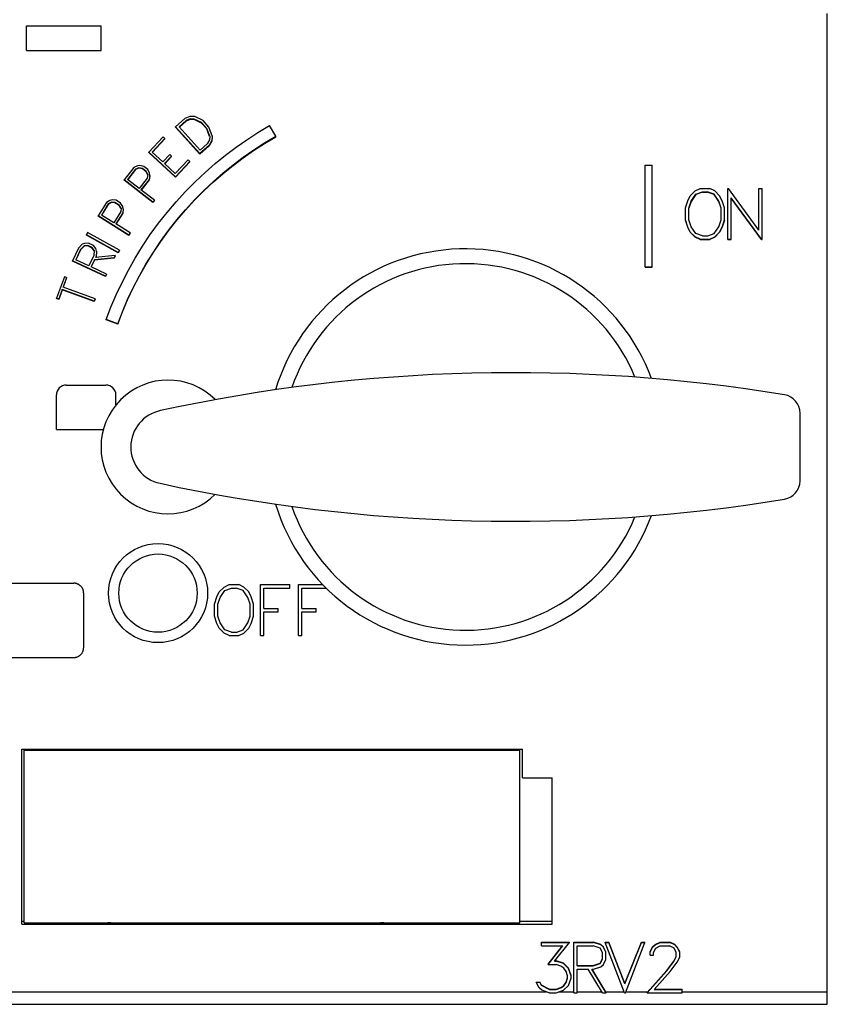
# Model space of a CAD drawing. Extents: x 0 to 420, y 0 to 594.
# Drawn here: x 131 to 164, y 304 to 343 of the extents above; entities that cross this region are included whole.
import ezdxf

# ---------------------------------------------------------------- set-up
doc = ezdxf.new("R2010")
doc.units = 0
doc.header["$LTSCALE"] = 10
doc.header["$MEASUREMENT"] = 0
doc.layers.add('10000_FRONT', color=7, linetype='CONTINUOUS')

msp = doc.modelspace()

# ---------------------------------------------------------------- linework, layer by layer
at = {"layer": '10000_FRONT', "color": 7, "linetype": 'CONTINUOUS', "lineweight": 25}
for p, q in [((164.024999, 304.100002), (164.024999, 343.600002)), ((131.724999, 343.1), (134.724999, 343.1)), ((131.724999, 342.1), (131.724999, 343.1)), ((134.724999, 342.1), (134.724999, 343.1)), ((131.724999, 342.1), (134.724999, 342.1)), ((138.104411, 339.359244), (137.734297, 339.028284)), ((138.159251, 339.274653), (137.875524, 339.020932)), ((138.15925, 339.253842), (137.885771, 339.009626)), ((138.30901, 339.447759), (138.104412, 339.359244)), ((138.327525, 339.347459), (138.15925, 339.274653)), ((138.327525, 339.326546), (138.15925, 339.253842)), ((138.159251, 339.253842), (138.159251, 339.274653)), ((138.510981, 339.438056), (138.309011, 339.447759)), ((138.485459, 339.318969), (138.327522, 339.326546)), ((138.327525, 339.326546), (138.327525, 339.347459)), ((138.485462, 339.339872), (138.327525, 339.347459)), ((138.485461, 339.318969), (138.485461, 339.339871)), ((138.784983, 339.193691), (138.485461, 339.339871)), ((138.784983, 339.172993), (138.485461, 339.318968)), ((138.846395, 339.274372), (138.51098, 339.438057)), ((138.784983, 339.172993), (138.784983, 339.193691)), ((138.993374, 338.963818), (138.784983, 339.193691)), ((138.993374, 338.94344), (138.784983, 339.172993)), ((139.080591, 339.016049), (138.846396, 339.274372)), ((141.05745, 338.796252), (141.524999, 339.075983)), ((141.774998, 338.645822), (141.524999, 339.075983)), ((138.717918, 337.923724), (137.734296, 339.007815)), ((137.734297, 339.007815), (137.734297, 339.028283)), ((138.717919, 337.942698), (137.734297, 339.028283)), ((138.72532, 338.0831), (137.875524, 339.020932)), ((139.108461, 338.652601), (138.993374, 338.96382)), ((138.993374, 338.943439), (138.993374, 338.963818)), ((139.107479, 338.635305), (138.993374, 338.94344)), ((139.209469, 338.667546), (139.080591, 339.016049)), ((140.606289, 338.503974), (141.05745, 338.796252)), ((137.231071, 338.621585), (136.64926, 338.001478)), ((137.302744, 338.555173), (136.787769, 338.006287)), ((137.302745, 338.535359), (136.79734, 337.997415)), ((137.302744, 338.555174), (137.231071, 338.621586)), ((137.302744, 338.53536), (137.302744, 338.555173)), ((139.088034, 338.273976), (138.717919, 337.942698)), ((139.009046, 338.337031), (138.72532, 338.0831)), ((139.099552, 338.495731), (139.009046, 338.337032)), ((139.198076, 338.466939), (139.088034, 338.273975)), ((139.198076, 338.447247), (139.088034, 338.254548)), ((139.088034, 338.254549), (139.088034, 338.273975)), ((139.108461, 338.652607), (139.099552, 338.495738)), ((139.209469, 338.667538), (139.198076, 338.466932)), ((139.209469, 338.647585), (139.198076, 338.447255)), ((139.198076, 338.447248), (139.198076, 338.46694)), ((139.209469, 338.647579), (139.209469, 338.667547)), ((140.172834, 338.2007), (140.606289, 338.503974)), ((140.882566, 338.070496), (141.321178, 338.35459)), ((140.885011, 338.09136), (141.322219, 338.374801)), ((141.321178, 338.35459), (141.775033, 338.625823)), ((141.322219, 338.374801), (141.774997, 338.645823)), ((141.774997, 338.625884), (141.774997, 338.645823)), ((137.72435, 337.004353), (136.64926, 338.001479)), ((136.64926, 337.982425), (136.64926, 338.001478)), ((137.724351, 336.986648), (136.649261, 337.982426)), ((137.217804, 337.607544), (136.787769, 338.006287)), ((137.498464, 337.906821), (137.217805, 337.607543)), ((137.570136, 337.840368), (137.498464, 337.906821)), ((139.088034, 338.254549), (138.717919, 337.923725)), ((138.717919, 337.923724), (138.717919, 337.942698)), ((139.333346, 337.543453), (139.750545, 337.882171)), ((139.750545, 337.882171), (140.172834, 338.2007)), ((140.460327, 337.77508), (140.882566, 338.070496)), ((140.464601, 337.796994), (140.885011, 338.09136)), ((137.719513, 337.142166), (137.289477, 337.541073)), ((137.570136, 337.840368), (137.289478, 337.541073)), ((137.570136, 337.821533), (137.298726, 337.532494)), ((137.570136, 337.821533), (137.570136, 337.840367)), ((138.234489, 337.69147), (137.719513, 337.142165)), ((138.306161, 337.625004), (137.72435, 337.004352)), ((138.306162, 337.606461), (137.72435, 336.986647)), ((138.306161, 337.625004), (138.234489, 337.69147)), ((138.306162, 337.606462), (138.306162, 337.625003)), ((138.923222, 337.185218), (139.333346, 337.543453)), ((139.656129, 337.163627), (140.057784, 337.489926)), ((140.054187, 337.468801), (140.460327, 337.77508)), ((140.057784, 337.489926), (140.464601, 337.796994)), ((136.048584, 337.380418), (135.658411, 336.883552)), ((136.121449, 337.314848), (135.795971, 336.90036)), ((136.121449, 337.296726), (135.804543, 336.893697)), ((136.192289, 337.449218), (136.048585, 337.380417)), ((136.252243, 337.376051), (136.121449, 337.314848)), ((136.252243, 337.357846), (136.121449, 337.296726)), ((136.121449, 337.296726), (136.121449, 337.314848)), ((136.293319, 337.462274), (136.192289, 337.449219)), ((136.394356, 337.347755), (136.252243, 337.376051)), ((136.252243, 337.357846), (136.252243, 337.37605)), ((136.394356, 337.329588), (136.252243, 337.357846)), ((136.449002, 337.428992), (136.293319, 337.462274)), ((136.550875, 337.226106), (136.394356, 337.347755)), ((136.394356, 337.329588), (136.394356, 337.347754)), ((136.550874, 337.208103), (136.394356, 337.329588)), ((136.616898, 337.298509), (136.449002, 337.428992)), ((136.612856, 337.095763), (136.550874, 337.226107)), ((136.610355, 337.08319), (136.550874, 337.208105)), ((136.550875, 337.208103), (136.550875, 337.226106)), ((136.612856, 337.095764), (136.584799, 336.954676)), ((136.686911, 337.156133), (136.616898, 337.29851)), ((136.698616, 337.055442), (136.686911, 337.156135)), ((138.522161, 336.808138), (138.923222, 337.185218)), ((139.261116, 336.818461), (139.656129, 337.163627)), ((139.261918, 336.801694), (139.654863, 337.144672)), ((139.654863, 337.144672), (140.054187, 337.468801)), ((156.679599, 337.471902), (156.953999, 337.471902)), ((156.679599, 333.3645), (156.679599, 337.471902)), ((156.953999, 333.3645), (156.953999, 337.471902)), ((136.816787, 335.966219), (135.65841, 336.866009)), ((135.658411, 336.866009), (135.658411, 336.883552)), ((136.816787, 335.982566), (135.658411, 336.883552)), ((136.259321, 336.540057), (135.795971, 336.90036)), ((136.584799, 336.954677), (136.259321, 336.540057)), ((136.666149, 336.899891), (136.336546, 336.479995)), ((136.666149, 336.882326), (136.34484, 336.473545)), ((136.698616, 337.05544), (136.666149, 336.899889)), ((136.698616, 337.037669), (136.666149, 336.882327)), ((136.666149, 336.882325), (136.666149, 336.89989)), ((136.698616, 337.037666), (136.698616, 337.055439)), ((137.72435, 336.986648), (137.72435, 337.004352)), ((138.132111, 336.412921), (138.522161, 336.808138)), ((138.87462, 336.455087), (139.261116, 336.818461)), ((138.877164, 336.440526), (139.261918, 336.801694)), ((136.877122, 336.059475), (136.336546, 336.479995)), ((137.754672, 336.000625), (138.132111, 336.412921)), ((138.498505, 336.074164), (138.87462, 336.455087)), ((138.502411, 336.061826), (138.877164, 336.440526)), ((158.493408, 336.238576), (158.691169, 336.434745)), ((158.530656, 336.022575), (158.717162, 336.301728)), ((158.717163, 336.292938), (158.530657, 336.014228)), ((158.691169, 336.434745), (158.890539, 336.533287)), ((158.717162, 336.301728), (158.995046, 336.395084)), ((158.995046, 336.386133), (158.717162, 336.292938)), ((158.717162, 336.292937), (158.717162, 336.301728)), ((158.890539, 336.533287), (159.284988, 336.533287)), ((158.995046, 336.395084), (159.181552, 336.395084)), ((158.995046, 336.386132), (158.995046, 336.395084)), ((158.995046, 336.386132), (159.181552, 336.386132)), ((159.459436, 336.301728), (159.181552, 336.395084)), ((159.181552, 336.386132), (159.181552, 336.395084)), ((159.459436, 336.292938), (159.181552, 336.386133)), ((159.485429, 336.434745), (159.284988, 336.533287)), ((159.647281, 336.022575), (159.459436, 336.301728)), ((159.459436, 336.292937), (159.459436, 336.301728)), ((159.647281, 336.014229), (159.459436, 336.292937)), ((159.68185, 336.238576), (159.485429, 336.434745)), ((160.0123, 336.533287), (160.044456, 336.533287)), ((160.0123, 334.476158), (160.0123, 336.533287)), ((161.264249, 334.858068), (160.044456, 336.533287)), ((161.264249, 336.533287), (161.401449, 336.533287)), ((161.264249, 334.858068), (161.264249, 336.533287)), ((161.401449, 334.476158), (161.401449, 336.533287)), ((134.940116, 335.96882), (134.604282, 335.433427)), ((135.019472, 335.911116), (134.739323, 335.464491)), ((135.019472, 335.894863), (134.746397, 335.460089)), ((135.075804, 336.052291), (134.940116, 335.968821)), ((135.143118, 335.969324), (135.019472, 335.894864)), ((135.019472, 335.894863), (135.019472, 335.911117)), ((135.143118, 335.985675), (135.019473, 335.911117)), ((135.174908, 336.075807), (135.075804, 336.05229)), ((135.143118, 335.969324), (135.143118, 335.985675)), ((135.287427, 335.955961), (135.143118, 335.969325)), ((135.287426, 335.972295), (135.143119, 335.985676)), ((135.333238, 336.058873), (135.174909, 336.075807)), ((135.287427, 335.955961), (135.287427, 335.972295)), ((135.45587, 335.867462), (135.287427, 335.972294)), ((135.45587, 335.851266), (135.287427, 335.955961)), ((135.513924, 335.946428), (135.333237, 336.058873)), ((135.598513, 335.811952), (135.513924, 335.946428)), ((136.877122, 336.059476), (136.816787, 335.982567)), ((136.877122, 336.043027), (136.816787, 335.96622)), ((136.816787, 335.96622), (136.816787, 335.982566)), ((136.877122, 336.043027), (136.877122, 336.059475)), ((137.391244, 335.572505), (137.754672, 336.000625)), ((138.134392, 335.676598), (138.498505, 336.074164)), ((138.139368, 335.666348), (138.502411, 336.061826)), ((158.2994, 335.749525), (158.39828, 336.041491)), ((158.39828, 336.041491), (158.493408, 336.238576)), ((158.436599, 335.743729), (158.530656, 336.022575)), ((158.530656, 336.014229), (158.436599, 335.735764)), ((158.530656, 336.014227), (158.530656, 336.022575)), ((159.739999, 335.743729), (159.647281, 336.022575)), ((159.647281, 336.014227), (159.647281, 336.022575)), ((159.74, 335.735761), (159.647281, 336.014229)), ((159.778318, 336.041491), (159.68185, 336.238576)), ((159.877199, 335.749525), (159.778318, 336.041491)), ((161.367952, 334.483118), (160.149499, 336.158339)), ((160.149499, 334.476158), (160.149499, 336.158339)), ((161.367952, 334.47616), (160.1495, 336.149782)), ((135.518124, 335.600729), (135.237975, 335.153983)), ((135.604784, 335.55465), (135.321084, 335.102223)), ((135.604783, 335.538864), (135.327943, 335.097952)), ((135.45587, 335.851266), (135.45587, 335.867461)), ((135.531207, 335.744132), (135.45587, 335.867461)), ((135.529933, 335.730179), (135.45587, 335.851266)), ((135.531207, 335.744132), (135.518125, 335.600726)), ((135.620732, 335.712911), (135.598513, 335.81195)), ((135.620732, 335.712913), (135.604783, 335.554652)), ((135.620732, 335.696921), (135.604783, 335.538867)), ((135.604783, 335.538865), (135.604783, 335.55465)), ((135.620733, 335.696918), (135.620733, 335.712912)), ((137.043228, 335.12982), (137.391244, 335.572505)), ((137.783606, 335.263576), (138.134392, 335.676598)), ((137.789372, 335.255198), (138.139368, 335.666348)), ((158.2994, 335.259437), (158.2994, 335.749525)), ((158.436599, 335.271152), (158.436599, 335.743729)), ((159.739999, 335.271152), (159.739999, 335.743729)), ((159.877199, 335.259437), (159.877199, 335.749525)), ((134.604282, 335.4178), (134.604282, 335.433427)), ((135.850913, 334.656976), (134.604282, 335.433427)), ((135.850913, 334.642353), (134.604282, 335.4178)), ((135.237975, 335.153983), (134.739323, 335.464492)), ((135.902845, 334.73984), (135.321084, 335.102223)), ((136.711997, 334.673811), (137.043228, 335.12982)), ((137.447456, 334.836306), (137.783606, 335.263576)), ((137.453675, 334.829565), (137.789372, 335.255198)), ((158.39828, 334.974915), (158.2994, 335.266881)), ((158.398281, 334.967702), (158.2994, 335.259434)), ((158.530656, 334.992305), (158.436599, 335.271152)), ((159.647281, 334.992305), (159.739999, 335.271152)), ((159.778318, 334.974915), (159.877199, 335.266881)), ((159.877199, 335.259435), (159.778318, 334.967703)), ((134.183323, 334.753876), (134.135811, 334.668417)), ((135.469013, 334.043117), (134.183322, 334.753876)), ((135.902845, 334.73984), (135.850913, 334.656975)), ((135.902845, 334.72511), (135.850913, 334.642353)), ((135.902845, 334.725111), (135.902845, 334.73984)), ((137.127251, 334.395993), (137.447456, 334.836306)), ((137.133527, 334.390639), (137.453675, 334.829565)), ((158.493408, 334.77783), (158.39828, 334.974915)), ((158.39828, 334.967705), (158.39828, 334.974915)), ((158.493408, 334.770743), (158.398281, 334.967702)), ((158.691169, 334.581661), (158.493408, 334.77783)), ((158.493408, 334.770741), (158.493408, 334.77783)), ((158.691169, 334.574665), (158.493408, 334.770742)), ((158.717162, 334.713152), (158.530656, 334.992305)), ((158.995046, 334.619797), (158.717162, 334.713152)), ((159.20433, 334.619797), (159.459436, 334.713152)), ((159.459436, 334.713152), (159.647281, 334.992305)), ((159.485429, 334.581661), (159.68185, 334.77783)), ((159.681849, 334.770741), (159.485429, 334.574665)), ((159.68185, 334.77783), (159.778318, 334.974915)), ((159.778318, 334.967703), (159.68185, 334.770741)), ((159.68185, 334.770741), (159.68185, 334.77783)), ((159.778318, 334.967705), (159.778318, 334.974915)), ((134.062654, 334.31952), (133.966358, 334.282367)), ((134.221868, 334.321932), (134.062653, 334.31952)), ((135.421502, 333.957605), (134.135811, 334.668417)), ((134.135811, 334.653779), (134.135811, 334.668416)), ((135.421501, 333.943875), (134.135811, 334.653779)), ((134.414974, 334.232119), (134.221873, 334.321931)), ((135.850913, 334.642353), (135.850913, 334.656976)), ((136.398541, 334.20577), (136.711997, 334.673811)), ((136.824078, 333.943805), (137.127251, 334.395993)), ((136.830131, 333.939584), (137.133527, 334.390639)), ((158.890539, 334.483118), (158.691169, 334.581661)), ((158.691169, 334.574665), (158.691169, 334.581661)), ((158.890539, 334.476158), (158.691169, 334.574666)), ((158.890539, 334.483118), (159.284988, 334.483118)), ((158.890539, 334.476158), (158.890539, 334.483118)), ((158.890539, 334.476158), (159.284988, 334.476158)), ((158.995046, 334.619797), (159.20433, 334.619797)), ((159.284988, 334.483118), (159.485429, 334.581661)), ((159.485429, 334.574665), (159.284988, 334.476157)), ((159.284988, 334.476158), (159.284988, 334.483118)), ((159.485429, 334.574665), (159.485429, 334.581661)), ((160.0123, 334.483118), (160.149499, 334.483118)), ((160.0123, 334.476158), (160.149499, 334.476158)), ((161.367952, 334.483118), (161.401449, 334.483118)), ((161.367952, 334.476158), (161.367952, 334.483118)), ((161.367952, 334.476158), (161.401449, 334.476158)), ((133.81334, 334.121811), (133.574871, 333.611546)), ((133.900217, 334.076342), (133.705105, 333.658852)), ((133.900217, 334.062461), (133.710236, 333.656466)), ((133.966357, 334.282367), (133.81334, 334.121811)), ((134.043914, 334.225229), (133.900217, 334.076341)), ((134.043914, 334.211159), (133.900217, 334.062461)), ((133.900217, 334.062461), (133.900217, 334.076341)), ((134.043914, 334.211159), (134.043914, 334.225228)), ((134.187002, 334.230299), (134.043916, 334.225229)), ((134.187, 334.216223), (134.043916, 334.211159)), ((134.367015, 334.132597), (134.186999, 334.216223)), ((134.187, 334.216223), (134.187, 334.230299)), ((134.367016, 334.146566), (134.187, 334.230299)), ((134.455094, 334.03396), (134.367015, 334.146566)), ((134.367015, 334.132597), (134.367015, 334.146565)), ((134.453794, 334.021796), (134.367015, 334.132598)), ((134.515387, 334.108729), (134.414974, 334.232119)), ((134.455094, 334.033965), (134.433125, 333.828414)), ((134.548749, 334.01125), (134.515387, 334.108728)), ((134.548749, 334.011251), (134.523642, 333.790718)), ((134.548749, 333.997451), (134.523643, 333.777197)), ((134.548749, 333.997454), (134.548749, 334.01125)), ((135.469013, 334.043116), (135.421502, 333.957604)), ((135.469013, 334.029279), (135.421502, 333.943875)), ((135.421502, 333.943875), (135.421502, 333.957604)), ((135.469013, 334.02928), (135.469013, 334.043117)), ((136.103615, 333.727367), (136.398541, 334.20577)), ((136.538647, 333.481229), (136.824078, 333.943805)), ((136.544279, 333.477646), (136.830131, 333.939584)), ((134.907143, 332.978854), (133.57487, 333.598255)), ((133.574871, 333.598255), (133.574871, 333.611546)), ((134.907144, 332.991367), (133.574871, 333.611546)), ((134.238014, 333.410831), (133.705105, 333.658852)), ((134.433125, 333.828412), (134.238014, 333.410831)), ((134.460709, 333.65604), (134.326833, 333.36949)), ((134.460709, 333.642693), (134.331821, 333.367168)), ((135.255868, 333.73788), (134.460708, 333.65604)), ((134.460709, 333.642693), (134.460709, 333.656039)), ((135.255868, 333.724429), (134.46071, 333.642692)), ((135.300682, 333.833778), (134.505522, 333.751944)), ((134.523642, 333.790719), (134.505523, 333.751945)), ((134.523642, 333.777201), (134.512143, 333.752626)), ((134.523642, 333.777202), (134.523642, 333.790719)), ((135.300682, 333.833778), (135.255868, 333.73788)), ((135.300682, 333.820206), (135.255868, 333.724429)), ((135.255868, 333.724429), (135.255868, 333.73788)), ((135.300682, 333.820206), (135.300682, 333.833777)), ((135.827978, 333.240328), (136.103615, 333.727367)), ((134.948559, 333.080053), (134.326832, 333.369489)), ((135.572391, 332.746375), (135.827978, 333.240328)), ((136.271653, 333.009907), (136.538647, 333.481229)), ((136.276614, 333.006405), (136.544279, 333.477646)), ((156.679599, 333.371564), (156.953999, 333.371564)), ((156.679599, 333.3645), (156.953999, 333.3645)), ((133.246274, 332.969575), (132.931258, 332.104988)), ((133.338364, 332.936106), (133.197614, 332.549876)), ((133.338364, 332.923661), (133.201468, 332.548475)), ((133.338364, 332.936106), (133.246273, 332.969576)), ((133.338364, 332.923661), (133.338364, 332.936105)), ((134.94856, 333.067429), (134.907143, 332.978854)), ((134.907143, 332.978854), (134.907143, 332.991367)), ((134.94856, 333.080053), (134.907144, 332.991368)), ((134.94856, 333.067429), (134.94856, 333.080053)), ((135.337432, 332.247323), (135.572391, 332.746375)), ((136.023796, 332.531479), (136.271653, 333.009907)), ((136.027784, 332.527461), (136.276614, 333.006405)), ((133.164096, 332.457881), (133.023347, 332.071492)), ((133.164096, 332.44603), (133.023347, 332.060116)), ((134.453355, 331.988996), (133.164096, 332.457882)), ((133.164096, 332.446031), (133.164096, 332.457881)), ((134.453354, 331.977722), (133.164096, 332.446031)), ((134.486873, 332.081029), (133.197614, 332.549877)), ((135.795726, 332.047609), (136.023796, 332.531479)), ((135.798438, 332.042418), (136.027784, 332.527461)), ((133.023347, 332.060116), (132.931257, 332.093571)), ((133.023347, 332.071492), (132.931258, 332.104988)), ((132.931258, 332.093571), (132.931258, 332.104987)), ((133.023347, 332.060116), (133.023347, 332.071491)), ((134.486873, 332.081029), (134.453355, 331.988996)), ((134.486872, 332.069642), (134.453355, 331.977722)), ((134.453355, 331.977722), (134.453355, 331.988996)), ((134.486873, 332.069642), (134.486873, 332.081029)), ((135.123199, 331.745233), (135.337432, 332.247323)), ((135.587663, 331.560172), (135.795726, 332.047609)), ((135.589045, 331.552961), (135.798438, 332.042418)), ((134.929609, 331.242245), (135.123199, 331.745233)), ((135.399455, 331.061049), (135.589045, 331.552961)), ((135.399595, 331.071157), (135.587663, 331.560172)), ((134.929609, 331.231879), (134.929609, 331.242245)), ((135.399455, 331.071209), (134.929609, 331.242245)), ((135.399455, 331.061049), (134.929609, 331.231879)), ((135.399455, 331.061049), (135.399455, 331.071208)), ((153.966627, 329.050002), (153.967369, 329.050002)), ((133.324999, 328.6), (134.924999, 328.6)), ((132.924999, 326.8), (132.924999, 328.2)), ((135.324999, 327.797055), (135.324999, 328.2)), ((162.925027, 324.733313), (162.925027, 327.466367)), ((132.924999, 326.8), (134.817322, 326.8)), ((137.106223, 324.634111), (137.106223, 324.634264)), ((127.424999, 320.6), (133.624999, 320.6)), ((133.642342, 320.599606), (133.624999, 320.6)), ((133.65988, 320.598422), (133.642342, 320.599606)), ((133.677543, 320.596445), (133.65988, 320.598422)), ((133.695262, 320.593672), (133.677543, 320.596445)), ((133.71297, 320.590101), (133.695262, 320.593672)), ((133.730598, 320.585727), (133.71297, 320.590101)), ((133.748077, 320.580548), (133.730598, 320.585727)), ((133.765338, 320.574562), (133.748077, 320.580548)), ((133.782314, 320.567765), (133.765338, 320.574562)), ((133.798943, 320.560171), (133.782314, 320.567765)), ((133.815177, 320.551827), (133.798943, 320.560171)), ((133.830969, 320.542785), (133.815177, 320.551827)), ((133.846274, 320.533093), (133.830969, 320.542785)), ((133.861045, 320.522804), (133.846274, 320.533093)), ((133.875236, 320.511968), (133.861045, 320.522804)), ((133.8888, 320.500634), (133.875236, 320.511968)), ((133.901692, 320.488855), (133.8888, 320.500634)), ((133.913912, 320.476633), (133.901692, 320.488855)), ((133.925689, 320.463737), (133.913912, 320.476633)), ((133.937019, 320.450171), (133.925689, 320.463737)), ((133.947852, 320.435979), (133.937019, 320.450171)), ((133.958137, 320.421207), (133.947852, 320.435979)), ((133.967824, 320.405903), (133.958137, 320.421207)), ((133.976862, 320.390112), (133.967824, 320.405903)), ((133.985201, 320.37388), (133.976862, 320.390112)), ((139.493408, 320.246363), (139.691169, 320.443282)), ((139.691169, 320.443282), (139.890538, 320.5422)), ((139.717162, 320.309757), (139.995046, 320.403469)), ((139.890538, 320.5422), (140.284988, 320.5422)), ((139.995046, 320.403469), (140.181552, 320.403469)), ((140.459435, 320.309757), (140.181552, 320.403469)), ((140.485429, 320.443282), (140.284988, 320.5422)), ((140.68185, 320.246363), (140.485429, 320.443282)), ((141.152299, 320.5422), (142.346635, 320.5422)), ((141.152299, 318.4842), (141.152299, 320.5422)), ((141.289499, 320.405), (142.346635, 320.405)), ((141.289499, 319.5818), (141.289499, 320.405)), ((142.346635, 320.405), (142.346635, 320.5422)), ((142.692299, 320.5422), (143.670795, 320.5422)), ((142.692299, 318.4842), (142.692299, 320.5422)), ((142.829499, 320.405), (143.806549, 320.405)), ((142.829499, 319.5818), (142.829499, 320.405)), ((133.99279, 320.357255), (133.985201, 320.37388)), ((133.999582, 320.340283), (133.99279, 320.357255)), ((134.005564, 320.323027), (133.999582, 320.340283)), ((134.010738, 320.305553), (134.005564, 320.323027)), ((134.015108, 320.287932), (134.010738, 320.305553)), ((134.018677, 320.270231), (134.015108, 320.287932)), ((134.021448, 320.252519), (134.018677, 320.270231)), ((134.023423, 320.234864), (134.021448, 320.252519)), ((134.024606, 320.217335), (134.023423, 320.234864)), ((134.024999, 320.2), (134.024606, 320.217335)), ((134.024999, 318), (134.024999, 320.2)), ((139.299399, 319.755444), (139.39828, 320.048525)), ((139.39828, 320.048525), (139.493408, 320.246363)), ((139.436599, 319.749625), (139.530656, 320.029538)), ((139.530656, 320.029538), (139.717162, 320.309757)), ((140.647282, 320.029538), (140.459435, 320.309757)), ((140.739999, 319.749625), (140.647282, 320.029538)), ((140.778318, 320.048525), (140.68185, 320.246363)), ((140.877199, 319.755444), (140.778318, 320.048525)), ((139.299399, 319.270957), (139.299399, 319.755444)), ((139.436599, 319.275244), (139.436599, 319.749625)), ((140.739999, 319.275244), (140.739999, 319.749625)), ((140.877199, 319.270957), (140.877199, 319.755444)), ((139.39828, 318.977875), (139.299399, 319.270957)), ((139.530656, 318.995332), (139.436599, 319.275244)), ((140.647282, 318.995332), (140.739999, 319.275244)), ((140.778318, 318.977875), (140.877199, 319.270957)), ((141.289499, 319.5818), (141.865632, 319.5818)), ((141.289499, 319.4446), (141.865632, 319.4446)), ((141.289499, 318.4842), (141.289499, 319.4446)), ((141.865632, 319.4446), (141.865632, 319.5818)), ((142.829499, 319.5818), (143.405632, 319.5818)), ((142.829499, 319.4446), (143.405632, 319.4446)), ((142.829499, 318.4842), (142.829499, 319.4446)), ((143.405632, 319.4446), (143.405632, 319.5818)), ((139.493408, 318.780037), (139.39828, 318.977875)), ((139.717162, 318.715113), (139.530656, 318.995332)), ((140.459435, 318.715113), (140.647282, 318.995332)), ((140.68185, 318.780037), (140.778318, 318.977875)), ((139.691169, 318.583119), (139.493408, 318.780037)), ((139.890538, 318.4842), (139.691169, 318.583119)), ((139.995046, 318.6214), (139.717162, 318.715113)), ((139.890538, 318.4842), (140.284988, 318.4842)), ((139.995046, 318.6214), (140.20433, 318.6214)), ((140.20433, 318.6214), (140.459435, 318.715113)), ((140.284988, 318.4842), (140.485429, 318.583119)), ((140.485429, 318.583119), (140.68185, 318.780037)), ((141.152299, 318.4842), (141.289499, 318.4842)), ((142.692299, 318.4842), (142.829499, 318.4842)), ((133.659895, 317.601579), (133.677565, 317.603558)), ((133.677565, 317.603558), (133.695291, 317.606333)), ((133.695291, 317.606333), (133.713005, 317.609907)), ((133.713005, 317.609907), (133.730639, 317.614284)), ((133.730639, 317.614284), (133.748123, 317.619466)), ((133.748123, 317.619466), (133.765389, 317.625457)), ((133.765389, 317.625457), (133.782369, 317.632258)), ((133.782369, 317.632258), (133.799, 317.639857)), ((133.799, 317.639857), (133.815236, 317.648205)), ((133.815236, 317.648205), (133.83103, 317.657252)), ((133.83103, 317.657252), (133.846335, 317.666947)), ((133.846335, 317.666947), (133.861105, 317.677239)), ((133.861105, 317.677239), (133.875295, 317.688079)), ((133.875295, 317.688079), (133.888856, 317.699414)), ((133.888856, 317.699414), (133.901744, 317.711195)), ((133.901744, 317.711195), (133.913961, 317.72342)), ((133.913961, 317.72342), (133.925736, 317.736317)), ((133.925736, 317.736317), (133.937064, 317.749885)), ((133.937064, 317.749885), (133.947893, 317.764078)), ((133.947893, 317.764078), (133.958175, 317.778849)), ((133.958175, 317.778849), (133.967857, 317.794152)), ((133.967857, 317.794152), (133.976891, 317.809941)), ((133.976891, 317.809941), (133.985226, 317.82617)), ((133.985226, 317.82617), (133.99281, 317.842793)), ((133.99281, 317.842793), (133.999598, 317.85976)), ((133.999598, 317.85976), (134.005576, 317.877013)), ((134.005576, 317.877013), (134.010748, 317.894481)), ((134.010748, 317.894481), (134.015115, 317.912097)), ((134.015115, 317.912097), (134.018681, 317.929792)), ((134.018681, 317.929792), (134.02145, 317.947498)), ((134.02145, 317.947498), (134.023424, 317.965147)), ((134.023424, 317.965147), (134.024606, 317.98267)), ((134.024606, 317.98267), (134.024999, 318)), ((127.424999, 317.6), (133.624999, 317.6)), ((133.624999, 317.6), (133.64235, 317.600394)), ((133.64235, 317.600394), (133.659895, 317.601579)), ((131.524999, 313.894155), (151.724999, 313.894155)), ((131.524999, 306.841099), (131.524999, 313.894155)), ((131.624999, 306.895472), (131.624999, 313.894155)), ((131.624999, 313.857124), (151.624999, 313.857124)), ((135.332999, 313.878031), (135.332999, 313.894155)), ((135.332999, 313.878031), (136.916999, 313.878031)), ((136.916999, 313.878031), (136.916999, 313.894155)), ((146.332999, 313.878031), (146.332999, 313.894155)), ((146.332999, 313.878031), (147.916999, 313.878031)), ((147.916999, 313.878031), (147.916999, 313.894155)), ((151.624999, 306.895472), (151.624999, 313.894155)), ((151.724999, 312.7487), (151.724999, 313.894155)), ((151.724999, 312.7487), (152.924999, 312.7487)), ((152.924999, 306.841099), (152.924999, 312.7487)), ((131.524999, 306.950001), (131.624999, 306.950001)), ((131.624999, 306.895472), (151.624999, 306.895472)), ((135.017059, 306.893551), (135.002932, 306.895525)), ((135.032928, 306.891602), (135.017059, 306.893551)), ((135.050061, 306.889721), (135.032928, 306.891602)), ((135.067977, 306.887966), (135.050061, 306.889721)), ((135.086199, 306.886383), (135.067977, 306.887966)), ((135.105004, 306.884962), (135.086199, 306.886383)), ((135.125511, 306.88361), (135.105004, 306.884962)), ((135.147188, 306.882355), (135.125511, 306.88361)), ((135.169446, 306.881227), (135.147188, 306.882355)), ((135.191695, 306.88026), (135.169446, 306.881227)), ((135.213565, 306.879478), (135.191695, 306.88026)), ((135.236615, 306.878828), (135.213565, 306.879478)), ((135.260742, 306.878304), (135.236615, 306.878828)), ((135.285287, 306.877914), (135.260742, 306.878304)), ((135.309593, 306.877672), (135.285287, 306.877914)), ((135.332999, 306.87759), (135.309593, 306.877672)), ((135.332999, 306.87759), (135.332999, 306.895472)), ((135.332999, 306.87759), (136.916999, 306.87759)), ((136.916999, 306.87759), (136.916999, 306.895472)), ((136.916999, 306.87759), (136.940406, 306.877672)), ((136.940406, 306.877672), (136.964711, 306.877914)), ((136.964711, 306.877914), (136.989256, 306.878304)), ((136.989256, 306.878304), (137.013383, 306.878828)), ((137.013383, 306.878828), (137.036433, 306.879478)), ((137.036433, 306.879478), (137.058303, 306.88026)), ((137.058303, 306.88026), (137.080552, 306.881227)), ((137.080552, 306.881227), (137.10281, 306.882355)), ((137.10281, 306.882355), (137.124487, 306.88361)), ((137.124487, 306.88361), (137.144994, 306.884962)), ((137.144994, 306.884962), (137.163799, 306.886383)), ((137.163799, 306.886383), (137.182021, 306.887966)), ((137.182021, 306.887966), (137.199937, 306.889721)), ((137.199937, 306.889721), (137.217069, 306.891602)), ((137.217069, 306.891602), (137.232939, 306.893551)), ((137.232939, 306.893551), (137.247065, 306.895525)), ((146.018068, 306.893421), (146.002932, 306.895525)), ((146.03515, 306.891344), (146.018068, 306.893421)), ((146.053596, 306.889359), (146.03515, 306.891344)), ((146.072826, 306.887526), (146.053596, 306.889359)), ((146.092275, 306.8859), (146.072826, 306.887526)), ((146.113028, 306.884413), (146.092275, 306.8859)), ((146.135517, 306.883011), (146.113028, 306.884413)), ((146.159024, 306.881735), (146.135517, 306.883011)), ((146.182834, 306.880625), (146.159024, 306.881735)), ((146.206235, 306.879721), (146.182834, 306.880625)), ((146.230336, 306.87899), (146.206235, 306.879721)), ((146.255862, 306.878397), (146.230336, 306.87899)), ((146.282014, 306.877958), (146.255862, 306.878397)), ((146.307993, 306.877684), (146.282014, 306.877958)), ((146.332999, 306.87759), (146.307993, 306.877684)), ((146.332999, 306.87759), (146.332999, 306.895472)), ((146.332999, 306.87759), (147.916999, 306.87759)), ((147.916999, 306.87759), (147.916999, 306.895472)), ((147.916999, 306.87759), (147.940406, 306.877672)), ((147.940406, 306.877672), (147.964711, 306.877914)), ((147.964711, 306.877914), (147.989256, 306.878304)), ((147.989256, 306.878304), (148.013383, 306.878828)), ((148.013383, 306.878828), (148.036433, 306.879478)), ((148.036433, 306.879478), (148.058303, 306.88026)), ((148.058303, 306.88026), (148.080552, 306.881227)), ((148.080552, 306.881227), (148.10281, 306.882355)), ((148.10281, 306.882355), (148.124487, 306.88361)), ((148.124487, 306.88361), (148.144994, 306.884962)), ((148.144994, 306.884962), (148.163799, 306.886383)), ((148.163799, 306.886383), (148.182021, 306.887966)), ((148.182021, 306.887966), (148.199937, 306.889721)), ((148.199937, 306.889721), (148.217069, 306.891602)), ((148.217069, 306.891602), (148.232939, 306.893551)), ((148.232939, 306.893551), (148.247065, 306.895525)), ((151.624999, 306.950001), (152.924999, 306.950001)), ((131.524999, 306.841099), (152.924999, 306.841099)), ((152.491265, 306.108921), (153.622094, 306.108921)), ((152.491265, 305.961912), (152.491265, 306.108921)), ((152.491265, 306.097162), (153.622094, 306.097162)), ((153.019163, 305.341209), (153.622094, 306.097162)), ((153.622094, 306.097162), (153.622094, 306.108921)), ((153.802299, 306.108921), (154.59227, 306.108921)), ((153.802299, 304.068403), (153.802299, 306.108921)), ((153.802299, 306.097162), (154.59227, 306.097162)), ((154.887037, 306.011408), (154.59227, 306.108921)), ((154.59227, 306.097162), (154.59227, 306.108921)), ((154.887037, 305.999649), (154.59227, 306.097162)), ((155.062479, 306.108921), (155.205843, 306.108921)), ((155.062479, 306.097162), (155.062479, 306.108921)), ((155.848968, 304.068403), (155.062479, 306.097162)), ((155.062479, 306.097162), (155.205843, 306.097162)), ((155.863706, 304.442139), (155.205843, 306.108921)), ((155.205843, 306.097162), (155.205843, 306.108921)), ((155.863706, 304.43038), (155.205843, 306.097162)), ((155.863706, 304.442139), (156.522909, 306.108921)), ((155.863706, 304.43038), (156.522909, 306.097162)), ((155.878444, 304.068403), (156.664933, 306.097162)), ((156.522909, 306.108921), (156.664933, 306.108921)), ((156.522909, 306.097162), (156.522909, 306.108921)), ((156.522909, 306.097162), (156.664933, 306.097162)), ((156.664933, 306.097162), (156.664933, 306.108921)), ((157.075773, 306.012615), (157.276749, 306.108921)), ((157.075773, 306.000858), (157.276749, 306.097162)), ((157.276749, 306.108921), (157.672002, 306.108921)), ((157.276749, 306.097162), (157.276749, 306.108921)), ((157.276749, 306.097162), (157.672002, 306.097162)), ((157.871641, 306.011106), (157.672002, 306.108921)), ((157.672002, 306.097162), (157.672002, 306.108921)), ((157.871641, 305.999348), (157.672002, 306.097162)), ((152.491265, 305.961912), (153.352784, 305.961912)), ((152.757893, 305.214697), (153.343568, 305.961912)), ((152.757893, 305.202938), (153.352784, 305.961912)), ((153.939499, 305.961912), (154.58584, 305.961912)), ((153.939499, 305.150408), (153.939499, 305.961912)), ((154.860239, 305.86923), (154.58584, 305.961912)), ((154.951349, 305.693222), (154.860239, 305.86923)), ((154.991276, 305.912687), (154.887037, 306.011408)), ((154.887037, 305.999649), (154.887037, 306.011408)), ((154.991276, 305.900928), (154.887037, 305.999649)), ((154.951349, 305.419098), (154.951349, 305.693222)), ((155.088549, 305.714943), (154.991276, 305.912687)), ((154.991276, 305.900928), (154.991276, 305.912687)), ((155.088549, 305.703186), (154.991276, 305.900928)), ((155.088549, 305.409136), (155.088549, 305.714943)), ((156.876135, 305.71615), (156.973944, 305.914196)), ((156.876135, 305.704393), (156.973944, 305.902439)), ((156.876135, 305.582727), (156.876135, 305.71615)), ((156.973944, 305.914196), (157.075773, 306.012615)), ((156.973944, 305.902439), (157.075773, 306.000858)), ((156.973944, 305.902439), (156.973944, 305.914196)), ((157.015479, 305.693827), (157.106589, 305.871946)), ((157.015479, 305.582727), (157.015479, 305.693827)), ((157.075773, 306.000858), (157.075773, 306.012615)), ((157.106589, 305.871946), (157.287468, 305.961912)), ((157.287468, 305.961912), (157.659944, 305.961912)), ((157.842162, 305.87225), (157.659944, 305.961912)), ((157.931934, 305.693827), (157.842162, 305.87225)), ((157.973468, 305.912083), (157.871641, 306.011106)), ((157.871641, 305.999348), (157.871641, 306.011106)), ((157.973468, 305.900326), (157.871641, 305.999348)), ((157.931934, 305.515705), (157.931934, 305.693827)), ((158.072616, 305.714037), (157.973468, 305.912083)), ((157.973468, 305.900326), (157.973468, 305.912083)), ((158.072616, 305.70228), (157.973468, 305.900326)), ((158.072616, 305.501516), (158.072616, 305.714037)), ((153.019163, 305.341209), (153.092855, 305.341209)), ((153.028541, 305.352966), (153.092855, 305.352966)), ((153.38896, 305.255453), (153.092855, 305.352966)), ((153.092855, 305.341209), (153.092855, 305.352966)), ((153.38896, 305.243696), (153.092855, 305.341209)), ((154.860239, 305.25485), (154.951349, 305.430857)), ((154.860239, 305.243092), (154.951349, 305.419098)), ((154.991008, 305.211391), (155.088549, 305.409136)), ((156.876135, 305.582727), (157.015479, 305.582727)), ((157.554098, 304.967442), (157.839483, 305.342402)), ((157.554098, 304.955685), (157.839483, 305.330643)), ((157.682721, 304.925797), (157.973468, 305.307396)), ((157.839483, 305.342402), (157.931934, 305.527464)), ((157.839483, 305.330643), (157.931934, 305.515705)), ((157.839483, 305.330643), (157.839483, 305.342402)), ((157.973468, 305.307396), (158.072616, 305.501516)), ((152.757893, 305.202938), (152.757893, 305.214697)), ((152.757893, 305.202938), (153.087495, 305.202938)), ((153.271054, 305.14105), (153.087495, 305.202938)), ((153.399679, 305.057726), (153.271054, 305.14105)), ((153.589937, 305.057711), (153.38896, 305.255453)), ((153.38896, 305.243696), (153.38896, 305.255453)), ((153.589937, 305.045952), (153.38896, 305.243696)), ((153.485428, 304.929419), (153.399679, 305.057726)), ((153.548401, 304.74828), (153.485428, 304.929419)), ((153.687745, 304.766075), (153.589937, 305.057711)), ((153.589937, 305.045952), (153.589937, 305.057711)), ((153.687745, 304.754318), (153.589937, 305.045952)), ((153.939499, 305.162167), (154.58584, 305.162167)), ((153.939499, 305.150408), (154.58584, 305.150408)), ((153.939499, 305.015158), (154.382987, 305.015158)), ((153.939499, 304.068403), (153.939499, 305.015158)), ((154.957512, 304.068403), (154.382987, 305.015158)), ((155.105967, 304.068403), (154.531442, 305.015158)), ((154.531442, 305.015158), (154.591467, 305.015158)), ((155.105967, 304.080162), (154.538577, 305.015158)), ((154.58584, 305.162167), (154.860239, 305.25485)), ((154.58584, 305.150408), (154.860239, 305.243092)), ((154.58584, 305.150408), (154.58584, 305.162167)), ((154.591467, 305.015158), (154.886769, 305.112671)), ((154.860239, 305.243092), (154.860239, 305.25485)), ((154.886769, 305.112671), (154.991008, 305.211391)), ((156.75287, 304.080162), (157.554098, 304.967442)), ((156.75287, 304.068403), (157.554098, 304.955685)), ((157.043616, 304.203655), (157.682721, 304.925797)), ((157.554098, 304.955685), (157.554098, 304.967442)), ((152.286269, 304.4995), (152.430971, 304.4995)), ((152.286269, 304.487741), (152.286269, 304.4995)), ((152.398815, 304.264336), (152.286269, 304.487741)), ((152.286269, 304.487741), (152.430971, 304.487741)), ((152.496624, 304.367268), (152.430971, 304.4995)), ((152.430971, 304.487741), (152.430971, 304.4995)), ((152.496624, 304.355511), (152.430971, 304.487741)), ((153.399679, 304.362135), (153.485428, 304.488934)), ((153.485428, 304.488934), (153.548401, 304.671581)), ((153.485428, 304.477175), (153.548401, 304.659824)), ((153.485428, 304.477175), (153.485428, 304.488934)), ((153.548401, 304.659824), (153.548401, 304.74828)), ((153.589937, 304.362453), (153.687745, 304.654087)), ((153.687745, 304.654087), (153.687745, 304.766075)), ((119.225, 304.100002), (152.702277, 304.100002)), ((152.503323, 304.164709), (152.398815, 304.264336)), ((152.807468, 304.215412), (152.496624, 304.367268)), ((152.496624, 304.355511), (152.496624, 304.367268)), ((152.807468, 304.203655), (152.496624, 304.355511)), ((152.799428, 304.068403), (152.503323, 304.164709)), ((152.807468, 304.215412), (153.087495, 304.215412)), ((152.807468, 304.203655), (152.807468, 304.215412)), ((152.807468, 304.203655), (153.087495, 304.203655)), ((153.087495, 304.215412), (153.271054, 304.278811)), ((153.087495, 304.203655), (153.271054, 304.267054)), ((153.087495, 304.203655), (153.087495, 304.215412)), ((153.092855, 304.068403), (153.38896, 304.165918)), ((153.188804, 304.100002), (153.802299, 304.100002)), ((153.271054, 304.278811), (153.399679, 304.362135)), ((153.271054, 304.267054), (153.399679, 304.350378)), ((153.271054, 304.267054), (153.271054, 304.278811)), ((153.38896, 304.165918), (153.589937, 304.362453)), ((153.399679, 304.350378), (153.485428, 304.477175)), ((153.399679, 304.350378), (153.399679, 304.362135)), ((153.939499, 304.100002), (154.938338, 304.100002)), ((155.093928, 304.100002), (155.836719, 304.100002)), ((155.863706, 304.43038), (155.863706, 304.442139)), ((155.890694, 304.100002), (156.770787, 304.100002)), ((157.043616, 304.203655), (158.167745, 304.203655)), ((157.054022, 304.215412), (158.167745, 304.215412)), ((158.167745, 304.068403), (158.167745, 304.215412)), ((158.167745, 304.100002), (164.024999, 304.100002)), ((164.024999, 303.599871), (164.024999, 304.100002)), ((152.799428, 304.068403), (153.092855, 304.068403)), ((153.802299, 304.068403), (153.939499, 304.068403)), ((154.957512, 304.068403), (155.105967, 304.068403)), ((155.105967, 304.068403), (155.105967, 304.080162)), ((155.848968, 304.068403), (155.878444, 304.068403)), ((156.75287, 304.068403), (156.75287, 304.080162)), ((156.75287, 304.068403), (158.167745, 304.068403)), ((119.225, 303.599871), (164.024999, 303.599871))]:
    msp.add_line(p, q, dxfattribs=at)
for points in [[(135.011695, 313.894395), (135.062316, 313.888768), (135.121815, 313.884189), (135.18824, 313.880806), (135.259413, 313.87873), (135.332999, 313.878031)], [(136.916999, 313.878031), (136.990586, 313.87873), (137.061758, 313.880806), (137.128183, 313.884189), (137.187682, 313.888768), (137.238302, 313.894395)], [(146.011695, 313.894395), (146.062316, 313.888768), (146.121815, 313.884189), (146.18824, 313.880806), (146.259413, 313.87873), (146.332999, 313.878031)], [(147.916999, 313.878031), (147.990586, 313.87873), (148.061758, 313.880806), (148.128183, 313.884189), (148.187682, 313.888768), (148.238302, 313.894395)]]:
    msp.add_lwpolyline(points, dxfattribs=at)
for radius in [2, 1.58]:
    msp.add_circle((137.024999, 320.2), radius, dxfattribs=at)
for centre, radius, start, end in [((149.424999, 326.1), 8, 20.25825, 163.230918), ((149.424999, 326.1), 7.4, 22.415722, 161.073445), ((137.424999, 326.1), 2.7, 45.041704, 314.950188), ((151.379042, 261.944977), 67.154862, 80.643421, 102.251966), ((133.324999, 328.2), 0.4, 89.999973, 180), ((134.924999, 328.2), 0.4, 0, 89.999986), ((162.175028, 327.466367), 0.75, 0, 80.643366), ((137.424999, 326.1), 1.5, 101.418889, 257.730084), ((151.379047, 390.254703), 67.154863, 257.728992, 279.356575), ((162.175028, 324.733313), 0.75, 279.356634, 0), ((149.424999, 326.1), 8, 196.771579, 270.000001), ((149.424999, 326.1), 7.4, 198.929293, 337.581513), ((149.424999, 326.1), 8, 270.000001, 339.739227)]:
    msp.add_arc(centre, radius, start, end, dxfattribs=at)

doc.saveas('drawing.dxf')
